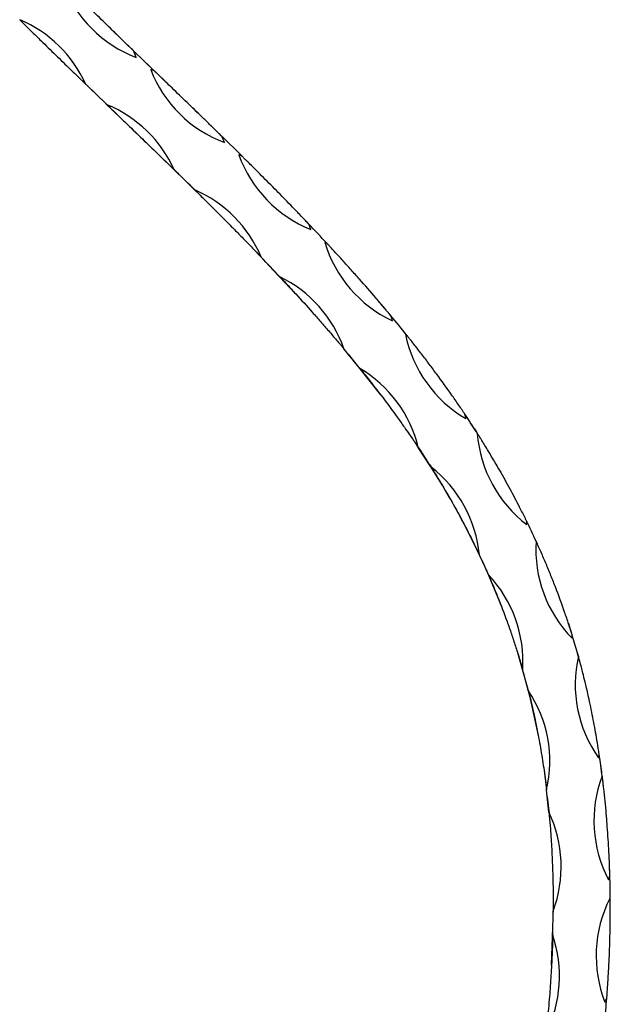
# Model space of a CAD drawing. Units: millimetres. Extents: x 100 to 5840, y 100 to 4100.
# Drawn here: x 3276 to 3420, y 2172 to 2413 of the extents above; entities that cross this region are included whole.
import ezdxf

# ---------------------------------------------------------------- set-up
doc = ezdxf.new("R2010")
doc.units = ezdxf.units.MM
doc.header["$LTSCALE"] = 20

msp = doc.modelspace()

# ---------------------------------------------------------------- linework, layer by layer
at = {"color": 7, "linetype": 'Continuous', "lineweight": 25}
for p, q in [((3298.24, 2410.8), (3304.21, 2405.01)), ((3308.9, 2400.47), (3303.75, 2405.45)), ((3306.04, 2403.24), (3311.48, 2397.98)), ((3297.32, 2392.19), (3292.06, 2397.27)), ((3318.56, 2391.13), (3319.23, 2390.49)), ((3330.28, 2379.68), (3325.38, 2384.5)), ((3309.36, 2380.55), (3320.67, 2369.49)), ((3314.19, 2375.86), (3311.19, 2378.78)), ((3318.48, 2371.65), (3319.12, 2371.02)), ((3332.25, 2357.83), (3343.29, 2346.14)), ((3334.92, 2355.07), (3335.06, 2354.92)), ((3339.44, 2350.3), (3340.93, 2348.7)), ((3366.91, 2340.42), (3366.46, 2340.96)), ((3356.29, 2331.16), (3364.26, 2321.24)), ((3359.12, 2327.8), (3359.56, 2327.26)), ((3387.23, 2312.91), (3387.8, 2312.02)), ((3373.07, 2308.97), (3373.89, 2307.73)), ((3376.57, 2303.61), (3373.48, 2308.36)), ((3373.89, 2307.73), (3379.41, 2298.97)), ((3376.18, 2304.21), (3377.24, 2302.54)), ((3393.46, 2302.65), (3393.64, 2302.32)), ((3389.99, 2278.67), (3393.9, 2269.27)), ((3412.65, 2257.32), (3411.16, 2262.39)), ((3397.74, 2258.21), (3400.53, 2248.37)), ((3413.09, 2255.71), (3412.47, 2257.94)), ((3400.76, 2247.43), (3400.34, 2249.13)), ((3400.61, 2248.03), (3402.81, 2237.88)), ((3404.33, 2228.66), (3404.88, 2224.58)), ((3405.46, 2219.15), (3404.87, 2224.65)), ((3405.05, 2222.91), (3405.48, 2218.85)), ((3420.29, 2205.62), (3420.29, 2205.65)), ((3420.31, 2205.15), (3420.29, 2205.57)), ((3420.34, 2204.37), (3420.32, 2204.79)), ((3420.34, 2204.37), (3420.33, 2204.49)), ((3406.48, 2196.97), (3406.47, 2194.68)), ((3406.08, 2181.71), (3406.41, 2190.89)), ((3406.33, 2190.98), (3406.22, 2184.48))]:
    msp.add_line(p, q, dxfattribs=at)
at = {"color": 7, "linetype": 'Continuous', "lineweight": 25, "flags": 128}
for points in [[(3399.03, 2253.98), (3399.03, 2253.97), (3399.03, 2253.97), (3399.03, 2253.97), (3399.03, 2253.97), (3399.03, 2253.97), (3399.03, 2253.97), (3399.03, 2253.97), (3399.03, 2253.97)], [(3420.33, 2204.4), (3420.33, 2204.59), (3420.32, 2204.82)]]:
    msp.add_lwpolyline(points, dxfattribs=at)
at = {"color": 7, "linetype": 'Continuous', "lineweight": 25}
for centre, start, end in [((3315.42, 2432.8), 200.914, 249.2369), ((3263.82, 2384.48), 24.3537, 67.0455), ((3275.47, 2392.75), 20.914, 24.1948), ((3336.9, 2412), 201.1152, 249.438), ((3297.1, 2371.81), 67.6141, 69.438), ((3285.48, 2363.54), 24.3425, 67.5386), ((3297.1, 2371.81), 21.1152, 24.1586), ((3358.72, 2390.47), 199.7709, 248.0938), ((3317.98, 2351.23), 66.6337, 68.0938), ((3306.45, 2342.94), 22.7906, 66.6465), ((3317.98, 2351.23), 19.7709, 22.4792), ((3380.26, 2367.48), 196.6633, 244.9862), ((3337.45, 2330.5), 63.9095, 64.9862), ((3326, 2322.27), 19.2892, 63.9546), ((3337.45, 2330.5), 16.6633, 19.0018), ((3400.7, 2342.25), 191.5303, 239.8531), ((3354.76, 2309.25), 59.2659, 59.8531), ((3343.35, 2301.06), 13.6058, 59.2567), ((3354.76, 2309.25), 11.5303, 13.4248), ((3418.82, 2314.18), 184.4341, 232.757), ((3369.15, 2287.1), 52.5714, 52.757), ((3357.58, 2279.1), 5.4917, 52.2282), ((3369.15, 2287.1), 4.4341, 6.0304), ((3433.24, 2283.4), 176.228, 224.4723), ((3368.1, 2255.96), 356.3269, 43.3585), ((3380.19, 2263.77), 356.1494, 357.4475), ((3442.87, 2250.41), 167.12, 215.3687), ((3374.66, 2231.63), 346.993, 33.8974), ((3387.38, 2239.41), 347.0458, 348.5502), ((3447.46, 2217.05), 159.4026, 207.7255), ((3391, 2213.53), 27.4135, 27.7255), ((3377.45, 2205.85), 339.4317, 25.4017), ((3391, 2213.53), 339.4026, 341.2591), ((3448, 2184.01), 153.0876, 201.4104), ((3391.5, 2186.72), 20.8641, 21.4104), ((3377.03, 2179.05), 333.3178, 18.7917), ((3391.5, 2186.72), 333.0876, 335.0926)]:
    msp.add_arc(centre, 31, start, end, dxfattribs=at)
for points, knots in [([(3303.75, 2405.45), (3303.75, 2405.46), (3303.74, 2405.46), (3303.66, 2405.54), (3303.3, 2405.9), (3302.25, 2406.9), (3300.61, 2408.5), (3298.07, 2410.96), (3294.95, 2414), (3292.08, 2416.81), (3290.14, 2418.71), (3289.21, 2419.64), (3288.58, 2420.25), (3288.18, 2420.65), (3287.91, 2420.92), (3287.73, 2421.1), (3287.61, 2421.21), (3287.54, 2421.28), (3287.5, 2421.32), (3287.5, 2421.32), (3287.5, 2421.32)], [0, 0, 0, 0, 0.004251, 0.010021, 0.024573, 0.085209, 0.205335, 0.327215, 0.537501, 0.753865, 0.834919, 0.890099, 0.927224, 0.952, 0.968478, 0.979475, 0.989072, 0.993582, 0.997348, 1, 1, 1, 1]), ([(3275.91, 2413.03), (3275.91, 2413.03), (3275.92, 2413.02), (3276, 2412.94), (3276.37, 2412.58), (3277.41, 2411.54), (3279.07, 2409.91), (3281.62, 2407.41), (3284.74, 2404.36), (3287.6, 2401.59), (3289.51, 2399.73), (3290.42, 2398.86), (3291.02, 2398.27), (3291.41, 2397.89), (3291.67, 2397.64), (3291.85, 2397.47), (3291.97, 2397.36), (3292.03, 2397.29), (3292.06, 2397.27), (3292.06, 2397.27), (3292.06, 2397.27)], [0, 0, 0, 0, 0.0043872, 0.010339, 0.025295, 0.0871353, 0.2096468, 0.334006, 0.5451548, 0.7624166, 0.8406263, 0.8938401, 0.9296481, 0.9535669, 0.9695121, 0.9801958, 0.9904499, 0.9947079, 0.9981269, 1, 1, 1, 1]), ([(3325.38, 2384.5), (3325.38, 2384.5), (3325.37, 2384.5), (3325.3, 2384.58), (3324.95, 2384.91), (3323.97, 2385.88), (3322.41, 2387.4), (3319.94, 2389.8), (3316.84, 2392.8), (3313.9, 2395.65), (3311.86, 2397.61), (3310.82, 2398.62), (3310.13, 2399.28), (3309.68, 2399.73), (3309.38, 2400.01), (3309.19, 2400.2), (3309.05, 2400.33), (3308.96, 2400.42), (3308.92, 2400.46), (3308.9, 2400.47), (3308.9, 2400.47), (3308.9, 2400.47)], [0, 0, 0, 0, 0.003895, 0.009189, 0.022658, 0.079956, 0.19347, 0.308485, 0.51747, 0.732476, 0.820465, 0.880486, 0.920915, 0.947879, 0.965768, 0.977638, 0.985575, 0.993497, 0.996636, 0.999115, 1, 1, 1, 1]), ([(3293.49, 2395.88), (3293.5, 2395.88), (3298.63, 2390.88), (3303.79, 2385.91), (3308.95, 2380.95)], [0, 0, 0, 0, 0.001077, 1, 1, 1, 1]), ([(3297.32, 2392.19), (3297.32, 2392.19), (3297.33, 2392.18), (3297.4, 2392.11), (3297.76, 2391.76), (3298.77, 2390.79), (3300.37, 2389.25), (3302.87, 2386.84), (3305.98, 2383.83), (3308.9, 2381.01), (3310.89, 2379.07), (3311.89, 2378.1), (3312.55, 2377.46), (3312.99, 2377.03), (3313.27, 2376.75), (3313.46, 2376.57), (3313.59, 2376.45), (3313.67, 2376.37), (3313.71, 2376.32), (3313.72, 2376.32), (3313.72, 2376.32)], [0, 0, 0, 0, 0.004028, 0.009499, 0.023368, 0.081896, 0.197844, 0.315382, 0.525229, 0.741129, 0.826278, 0.884322, 0.923407, 0.949488, 0.966817, 0.97835, 0.986096, 0.993885, 0.997058, 1, 1, 1, 1]), ([(3319.89, 2389.84), (3319.75, 2389.98), (3319.45, 2390.27), (3319.17, 2390.55), (3319.01, 2390.69)], [0, 0, 0, 0, 0.474243, 1, 1, 1, 1]), ([(3346.63, 2363.08), (3346.62, 2363.08), (3346.62, 2363.09), (3346.56, 2363.15), (3346.25, 2363.47), (3344.83, 2364.97), (3342.28, 2367.61), (3338.71, 2371.25), (3335.76, 2374.23), (3333.63, 2376.35), (3332.47, 2377.51), (3331.69, 2378.28), (3331.17, 2378.8), (3330.84, 2379.13), (3330.62, 2379.35), (3330.48, 2379.49), (3330.38, 2379.58), (3330.32, 2379.65), (3330.28, 2379.68), (3330.28, 2379.68), (3330.28, 2379.68)], [0, 0, 0, 0, 0.003408, 0.008052, 0.020004, 0.072367, 0.280769, 0.487702, 0.700574, 0.798871, 0.866125, 0.911512, 0.941787, 0.961818, 0.975031, 0.983765, 0.989597, 0.995529, 0.997852, 1, 1, 1, 1]), ([(3318.74, 2371.4), (3317.24, 2372.88), (3315.56, 2374.52), (3313.88, 2376.16), (3313.72, 2376.32)], [0.525207905, 0.525207905, 0.525207905, 0.525207905, 0.531459585, 0.532140205, 0.532140205, 0.532140205, 0.532140205]), ([(3318.74, 2371.4), (3318.74, 2371.4), (3318.76, 2371.38), (3318.82, 2371.33), (3318.85, 2371.29), (3318.95, 2371.19), (3319.03, 2371.11), (3319.27, 2370.88), (3319.43, 2370.72), (3319.93, 2370.23), (3320.27, 2369.89), (3321.3, 2368.88), (3321.99, 2368.19), (3323.04, 2367.14), (3323.4, 2366.79), (3324.1, 2366.08), (3324.46, 2365.73), (3325.51, 2364.67), (3326.22, 2363.96), (3327.62, 2362.55), (3328.32, 2361.84), (3329.72, 2360.42), (3330.42, 2359.7), (3331.8, 2358.29), (3332.49, 2357.59), (3333.49, 2356.55), (3333.82, 2356.2), (3334.31, 2355.7), (3334.47, 2355.53), (3334.71, 2355.28), (3334.79, 2355.2), (3334.9, 2355.08), (3334.94, 2355.05), (3334.98, 2355), (3335, 2354.98), (3335.02, 2354.96), (3335.03, 2354.95), (3335.03, 2354.95)], [0, 0, 0, 0, 0.007812, 0.007812, 0.015625, 0.015625, 0.03125, 0.03125, 0.0625, 0.0625, 0.125, 0.125, 0.25, 0.25, 0.3125, 0.3125, 0.375, 0.375, 0.5, 0.5, 0.625, 0.625, 0.75, 0.75, 0.875, 0.875, 0.9375, 0.9375, 0.96875, 0.96875, 0.984375, 0.984375, 0.992187, 0.992187, 0.996094, 0.996094, 1, 1, 1, 1]), ([(3344.36, 2365.45), (3344.11, 2365.7), (3343.47, 2366.37), (3342.89, 2366.96), (3342.54, 2367.33)], [0, 0, 0, 0, 0.381792, 1, 1, 1, 1]), ([(3366.76, 2340.6), (3366.76, 2340.6), (3366.74, 2340.62), (3366.68, 2340.69), (3366.65, 2340.73), (3366.55, 2340.85), (3366.48, 2340.94), (3366.26, 2341.2), (3366.11, 2341.38), (3365.65, 2341.93), (3365.33, 2342.3), (3364.39, 2343.42), (3363.74, 2344.18), (3361.77, 2346.48), (3360.43, 2348.01), (3358.41, 2350.3), (3357.72, 2351.07), (3356.36, 2352.59), (3355.68, 2353.35), (3354.32, 2354.84), (3353.65, 2355.57), (3352.65, 2356.65), (3352.32, 2357.01), (3351.83, 2357.54), (3351.67, 2357.72), (3351.43, 2357.97), (3351.35, 2358.06), (3351.23, 2358.18), (3351.2, 2358.22), (3351.14, 2358.28), (3351.13, 2358.3), (3351.1, 2358.33), (3351.09, 2358.34), (3351.09, 2358.34)], [0, 0, 0, 0, 0.007812, 0.007812, 0.015625, 0.015625, 0.03125, 0.03125, 0.0625, 0.0625, 0.125, 0.125, 0.25, 0.25, 0.5, 0.5, 0.625, 0.625, 0.75, 0.75, 0.875, 0.875, 0.9375, 0.9375, 0.96875, 0.96875, 0.984375, 0.984375, 0.992188, 0.992188, 0.996094, 0.996094, 1, 1, 1, 1]), ([(3339.61, 2350.12), (3339.61, 2350.12), (3339.63, 2350.09), (3339.69, 2350.03), (3339.72, 2350), (3339.83, 2349.88), (3339.91, 2349.8), (3340.14, 2349.55), (3340.3, 2349.38), (3340.79, 2348.86), (3341.12, 2348.5), (3342.11, 2347.43), (3342.78, 2346.7), (3344.82, 2344.48), (3346.18, 2342.97), (3348.2, 2340.7), (3348.87, 2339.94), (3350.21, 2338.41), (3350.88, 2337.65), (3352.19, 2336.13), (3352.84, 2335.37), (3353.79, 2334.26), (3354.1, 2333.89), (3354.56, 2333.34), (3354.71, 2333.16), (3354.94, 2332.89), (3355.01, 2332.8), (3355.12, 2332.67), (3355.16, 2332.63), (3355.21, 2332.57), (3355.22, 2332.55), (3355.25, 2332.52), (3355.26, 2332.51), (3355.26, 2332.51)], [0, 0, 0, 0, 0.007813, 0.007813, 0.015625, 0.015625, 0.03125, 0.03125, 0.0625, 0.0625, 0.125, 0.125, 0.25, 0.25, 0.5, 0.5, 0.625, 0.625, 0.75, 0.75, 0.875, 0.875, 0.9375, 0.9375, 0.96875, 0.96875, 0.984375, 0.984375, 0.992188, 0.992188, 0.996094, 0.996094, 1, 1, 1, 1]), ([(3365.62, 2341.95), (3365.28, 2342.36), (3364.62, 2343.16), (3364.07, 2343.79), (3363.81, 2344.1)], [0, 0, 0, 0, 0.514243, 1, 1, 1, 1]), ([(3384.91, 2316.45), (3384.91, 2316.45), (3384.89, 2316.48), (3384.84, 2316.56), (3384.8, 2316.61), (3384.71, 2316.75), (3384.65, 2316.84), (3384.45, 2317.14), (3384.32, 2317.34), (3383.91, 2317.94), (3383.63, 2318.35), (3382.78, 2319.59), (3382.2, 2320.43), (3380.44, 2322.93), (3379.24, 2324.6), (3377.39, 2327.11), (3376.77, 2327.94), (3375.52, 2329.61), (3374.89, 2330.43), (3373.64, 2332.05), (3373.01, 2332.85), (3372.09, 2334.03), (3371.78, 2334.42), (3371.32, 2334.99), (3371.17, 2335.18), (3370.95, 2335.47), (3370.87, 2335.56), (3370.76, 2335.7), (3370.72, 2335.74), (3370.67, 2335.81), (3370.65, 2335.83), (3370.63, 2335.86), (3370.62, 2335.87), (3370.61, 2335.89), (3370.6, 2335.9), (3370.6, 2335.9)], [0, 0, 0, 0, 0.007812, 0.007812, 0.015625, 0.015625, 0.03125, 0.03125, 0.0625, 0.0625, 0.125, 0.125, 0.25, 0.25, 0.5, 0.5, 0.625, 0.625, 0.75, 0.75, 0.875, 0.875, 0.9375, 0.9375, 0.96875, 0.96875, 0.984375, 0.984375, 0.992187, 0.992187, 0.996094, 0.996094, 0.998047, 0.998047, 1, 1, 1, 1]), ([(3359.2, 2327.71), (3359.2, 2327.7), (3359.2, 2327.7), (3359.25, 2327.65), (3359.46, 2327.38), (3360.44, 2326.16), (3362.4, 2323.69), (3365.25, 2319.96), (3367.91, 2316.36), (3369.91, 2313.56), (3371.14, 2311.79), (3371.97, 2310.6), (3372.51, 2309.81), (3372.86, 2309.28), (3373.09, 2308.94), (3373.24, 2308.72), (3373.33, 2308.58), (3373.39, 2308.49), (3373.43, 2308.43), (3373.46, 2308.39), (3373.48, 2308.37), (3373.48, 2308.36), (3373.48, 2308.36), (3373.48, 2308.36)], [0, 0, 0, 0, 0.002438, 0.005771, 0.014562, 0.053523, 0.208426, 0.411523, 0.620492, 0.744319, 0.829622, 0.887545, 0.926307, 0.951934, 0.968727, 0.979672, 0.986794, 0.991441, 0.994498, 0.997297, 0.998496, 0.999451, 1, 1, 1, 1]), ([(3387.99, 2311.72), (3387.82, 2311.98), (3386.81, 2313.57), (3385.78, 2315.15), (3384.91, 2316.45)], [0.424175624, 0.424175624, 0.424175624, 0.424175624, 0.425082498, 0.42958366, 0.42958366, 0.42958366, 0.42958366]), ([(3387.47, 2312.53), (3387.42, 2312.61), (3387.32, 2312.76), (3386.99, 2313.29), (3386.5, 2314.04), (3385.85, 2315.04), (3385.33, 2315.82), (3385.04, 2316.25)], [0, 0, 0, 0, 0.2104962, 0.3988034, 0.5788348, 0.7663254, 1, 1, 1, 1]), ([(3399.98, 2290.36), (3399.98, 2290.36), (3399.98, 2290.36), (3399.95, 2290.41), (3399.83, 2290.66), (3399.28, 2291.79), (3398, 2294.32), (3395.95, 2298.22), (3393.7, 2302.26), (3391.83, 2305.46), (3390.55, 2307.6), (3389.68, 2309.03), (3389.09, 2309.97), (3388.7, 2310.59), (3388.45, 2311), (3388.28, 2311.26), (3388.18, 2311.43), (3388.11, 2311.54), (3388.06, 2311.6), (3388.04, 2311.65), (3388.02, 2311.68), (3388.01, 2311.7), (3388, 2311.71), (3387.99, 2311.71), (3387.99, 2311.72), (3387.99, 2311.72), (3387.99, 2311.72)], [0, 0, 0, 0, 0.001902, 0.004509, 0.011483, 0.042502, 0.165781, 0.365251, 0.570452, 0.710059, 0.806569, 0.872369, 0.916538, 0.94578, 0.96493, 0.977373, 0.985414, 0.990594, 0.993928, 0.996076, 0.997466, 0.998375, 0.999155, 0.999517, 0.999808, 1, 1, 1, 1]), ([(3376.57, 2303.61), (3376.57, 2303.61), (3376.58, 2303.6), (3376.6, 2303.56), (3376.61, 2303.54), (3376.65, 2303.47), (3376.69, 2303.43), (3376.78, 2303.28), (3376.84, 2303.18), (3377.04, 2302.87), (3377.17, 2302.66), (3377.56, 2302.03), (3377.83, 2301.6), (3378.36, 2300.74), (3378.62, 2300.3), (3379.15, 2299.42), (3379.42, 2298.98), (3380.74, 2296.76), (3381.78, 2294.94), (3383.31, 2292.17), (3383.82, 2291.23), (3384.81, 2289.36), (3385.3, 2288.43), (3386.24, 2286.58), (3386.71, 2285.66), (3387.37, 2284.29), (3387.59, 2283.84), (3387.92, 2283.17), (3388.02, 2282.95), (3388.18, 2282.61), (3388.24, 2282.5), (3388.31, 2282.34), (3388.34, 2282.28), (3388.38, 2282.2), (3388.39, 2282.17), (3388.41, 2282.13), (3388.42, 2282.12), (3388.43, 2282.1), (3388.43, 2282.09), (3388.44, 2282.08), (3388.44, 2282.07), (3388.44, 2282.07)], [0, 0, 0, 0, 0.003906, 0.003906, 0.007812, 0.007812, 0.015625, 0.015625, 0.03125, 0.03125, 0.0625, 0.0625, 0.125, 0.125, 0.1875, 0.1875, 0.25, 0.25, 0.5, 0.5, 0.625, 0.625, 0.75, 0.75, 0.875, 0.875, 0.9375, 0.9375, 0.96875, 0.96875, 0.984375, 0.984375, 0.992187, 0.992187, 0.996094, 0.996094, 0.998047, 0.998047, 0.999023, 0.999023, 1, 1, 1, 1]), ([(3379.73, 2298.43), (3381.51, 2295.34), (3385.02, 2289.26), (3388.01, 2282.9), (3389.48, 2279.78)], [0, 0, 0, 0, 0.508742, 1, 1, 1, 1]), ([(3411.16, 2262.39), (3411.16, 2262.39), (3411.15, 2262.41), (3411.14, 2262.45), (3411.13, 2262.47), (3411.11, 2262.55), (3411.09, 2262.6), (3411.04, 2262.77), (3411, 2262.89), (3410.89, 2263.24), (3410.82, 2263.48), (3410.59, 2264.19), (3410.43, 2264.67), (3409.96, 2266.13), (3409.63, 2267.11), (3408.6, 2270.06), (3407.88, 2272.04), (3406.92, 2274.53), (3406.73, 2275.03), (3406.34, 2276.02), (3406.14, 2276.51), (3405.55, 2277.98), (3405.15, 2278.94), (3404.35, 2280.85), (3403.94, 2281.79), (3403.33, 2283.18), (3403.12, 2283.64), (3402.82, 2284.33), (3402.71, 2284.55), (3402.56, 2284.89), (3402.51, 2285.01), (3402.43, 2285.17), (3402.41, 2285.23), (3402.37, 2285.31), (3402.36, 2285.34), (3402.34, 2285.38), (3402.33, 2285.4), (3402.32, 2285.42), (3402.32, 2285.42), (3402.31, 2285.44), (3402.31, 2285.44), (3402.31, 2285.44)], [0, 0, 0, 0, 0.003906, 0.003906, 0.007812, 0.007812, 0.015625, 0.015625, 0.03125, 0.03125, 0.0625, 0.0625, 0.125, 0.125, 0.25, 0.25, 0.5, 0.5, 0.5625, 0.5625, 0.625, 0.625, 0.75, 0.75, 0.875, 0.875, 0.9375, 0.9375, 0.96875, 0.96875, 0.984375, 0.984375, 0.992188, 0.992188, 0.996094, 0.996094, 0.998047, 0.998047, 0.999023, 0.999023, 1, 1, 1, 1]), ([(3390.64, 2277.24), (3390.64, 2277.24), (3390.64, 2277.22), (3390.66, 2277.18), (3390.67, 2277.16), (3390.7, 2277.09), (3390.73, 2277.03), (3390.8, 2276.87), (3390.85, 2276.76), (3390.99, 2276.42), (3391.09, 2276.19), (3391.39, 2275.5), (3391.59, 2275.04), (3392.18, 2273.62), (3392.57, 2272.66), (3393.73, 2269.76), (3394.49, 2267.79), (3395.39, 2265.28), (3395.57, 2264.77), (3395.93, 2263.77), (3396.1, 2263.26), (3396.61, 2261.77), (3396.94, 2260.77), (3397.58, 2258.8), (3397.89, 2257.82), (3398.33, 2256.37), (3398.47, 2255.88), (3398.69, 2255.16), (3398.76, 2254.92), (3398.86, 2254.57), (3398.89, 2254.45), (3398.94, 2254.27), (3398.96, 2254.21), (3398.99, 2254.12), (3399, 2254.09), (3399.01, 2254.05), (3399.01, 2254.03), (3399.02, 2254.01), (3399.02, 2254), (3399.02, 2253.99), (3399.03, 2253.99), (3399.03, 2253.98), (3399.03, 2253.98), (3399.03, 2253.98)], [0, 0, 0, 0, 0.003906, 0.003906, 0.007813, 0.007813, 0.015625, 0.015625, 0.03125, 0.03125, 0.0625, 0.0625, 0.125, 0.125, 0.25, 0.25, 0.5, 0.5, 0.5625, 0.5625, 0.625, 0.625, 0.75, 0.75, 0.875, 0.875, 0.9375, 0.9375, 0.96875, 0.96875, 0.984375, 0.984375, 0.992187, 0.992187, 0.996094, 0.996094, 0.998047, 0.998047, 0.999023, 0.999023, 0.999512, 0.999512, 1, 1, 1, 1]), ([(3410.21, 2265.35), (3410.28, 2265.14), (3410.43, 2264.68), (3410.68, 2263.93), (3410.87, 2263.32), (3410.89, 2263.26), (3410.9, 2263.22)], [0, 0, 0, 0, 0.126181, 0.280313, 0.634738, 1, 1, 1, 1]), ([(3417.76, 2233.26), (3417.76, 2233.26), (3417.76, 2233.27), (3417.76, 2233.32), (3417.72, 2233.57), (3417.54, 2234.75), (3417.09, 2237.48), (3416.32, 2241.76), (3415.39, 2246.32), (3414.55, 2249.99), (3413.94, 2252.48), (3413.51, 2254.15), (3413.21, 2255.26), (3413.02, 2255.99), (3412.89, 2256.47), (3412.8, 2256.77), (3412.75, 2256.97), (3412.71, 2257.1), (3412.69, 2257.18), (3412.68, 2257.23), (3412.67, 2257.27), (3412.66, 2257.29), (3412.66, 2257.3), (3412.65, 2257.31), (3412.65, 2257.32), (3412.65, 2257.32), (3412.65, 2257.32), (3412.65, 2257.32)], [0, 0, 0, 0, 0.00179, 0.004244, 0.01083, 0.040141, 0.156622, 0.355283, 0.559642, 0.702624, 0.801529, 0.86902, 0.914359, 0.944392, 0.964067, 0.97685, 0.985108, 0.990423, 0.993837, 0.996029, 0.997437, 0.998345, 0.998935, 0.999324, 0.999715, 0.999867, 1, 1, 1, 1]), ([(3400.4, 2248.92), (3400.4, 2248.92), (3400.4, 2248.91), (3400.41, 2248.87), (3400.46, 2248.66), (3400.71, 2247.68), (3401.31, 2245.2), (3402.21, 2241.15), (3403.17, 2236.17), (3404, 2231.15), (3404.49, 2227.7), (3404.73, 2225.79), (3404.78, 2225.38), (3404.81, 2225.11), (3404.83, 2224.94), (3404.85, 2224.84), (3404.85, 2224.77), (3404.86, 2224.72), (3404.86, 2224.69), (3404.87, 2224.68), (3404.87, 2224.66), (3404.87, 2224.66), (3404.87, 2224.65), (3404.87, 2224.65), (3404.87, 2224.65)], [0, 0, 0, 0, 0.001491, 0.003538, 0.009075, 0.033768, 0.131887, 0.328354, 0.530356, 0.726784, 0.928599, 0.953715, 0.97011, 0.980738, 0.987596, 0.992008, 0.994844, 0.99667, 0.997849, 0.998618, 0.999126, 0.999637, 0.999842, 1, 1, 1, 1]), ([(3418.81, 2225.41), (3418.64, 2226.8), (3418.31, 2229.62), (3417.89, 2232.43), (3417.67, 2233.86)], [0, 0, 0, 0, 0.492088, 1, 1, 1, 1]), ([(3420.36, 2203.57), (3420.36, 2203.57), (3420.36, 2203.58), (3420.36, 2203.62), (3420.36, 2203.64), (3420.36, 2203.71), (3420.35, 2203.77), (3420.35, 2203.93), (3420.35, 2204.05), (3420.33, 2204.41), (3420.33, 2204.65), (3420.3, 2205.38), (3420.28, 2205.88), (3420.23, 2207.39), (3420.18, 2208.41), (3420.02, 2211.49), (3419.9, 2213.55), (3419.7, 2216.15), (3419.66, 2216.67), (3419.58, 2217.72), (3419.53, 2218.24), (3419.4, 2219.8), (3419.3, 2220.84), (3419.09, 2222.89), (3418.98, 2223.9), (3418.81, 2225.4), (3418.76, 2225.89), (3418.67, 2226.62), (3418.64, 2226.87), (3418.59, 2227.23), (3418.58, 2227.35), (3418.56, 2227.53), (3418.55, 2227.59), (3418.54, 2227.68), (3418.53, 2227.71), (3418.53, 2227.75), (3418.53, 2227.76), (3418.52, 2227.79), (3418.52, 2227.8), (3418.52, 2227.8)], [0, 0, 0, 0, 0.003906, 0.003906, 0.007813, 0.007813, 0.015625, 0.015625, 0.03125, 0.03125, 0.0625, 0.0625, 0.125, 0.125, 0.25, 0.25, 0.5, 0.5, 0.5625, 0.5625, 0.625, 0.625, 0.75, 0.75, 0.875, 0.875, 0.9375, 0.9375, 0.96875, 0.96875, 0.984375, 0.984375, 0.992187, 0.992187, 0.996094, 0.996094, 0.998047, 0.998047, 1, 1, 1, 1]), ([(3405.46, 2219.15), (3405.46, 2219.14), (3405.46, 2219.14), (3405.46, 2219.08), (3405.49, 2218.79), (3405.61, 2217.44), (3405.85, 2214.53), (3406.15, 2210.04), (3406.34, 2205.49), (3406.43, 2201.89), (3406.47, 2199.53), (3406.48, 2197.94), (3406.48, 2196.89), (3406.48, 2196.19), (3406.48, 2195.74), (3406.48, 2195.45), (3406.48, 2195.26), (3406.48, 2195.14), (3406.48, 2195.06), (3406.48, 2195.01), (3406.48, 2194.97), (3406.48, 2194.96), (3406.48, 2194.96), (3406.48, 2194.96)], [0, 0, 0, 0, 0.002067, 0.004899, 0.012441, 0.045952, 0.179145, 0.38073, 0.58812, 0.721868, 0.814251, 0.87719, 0.919435, 0.947428, 0.965798, 0.977777, 0.985567, 0.990639, 0.993961, 0.996169, 0.99839, 0.999288, 1, 1, 1, 1]), ([(3420.33, 2204.61), (3420.32, 2204.74), (3420.31, 2205.09), (3420.3, 2205.44), (3420.29, 2205.65)], [0, 0, 0, 0, 0.38273, 1, 1, 1, 1]), ([(3419.61, 2173.67), (3419.61, 2173.67), (3419.62, 2173.71), (3419.62, 2173.8), (3419.63, 2173.86), (3419.64, 2174.02), (3419.65, 2174.13), (3419.68, 2174.49), (3419.69, 2174.73), (3419.75, 2175.46), (3419.78, 2175.95), (3419.85, 2176.94), (3419.88, 2177.44), (3419.94, 2178.46), (3419.97, 2178.97), (3420.12, 2181.52), (3420.22, 2183.57), (3420.33, 2186.67), (3420.36, 2187.71), (3420.41, 2189.79), (3420.43, 2190.82), (3420.46, 2192.87), (3420.47, 2193.88), (3420.47, 2195.38), (3420.47, 2195.87), (3420.47, 2196.6), (3420.47, 2196.85), (3420.47, 2197.21), (3420.47, 2197.33), (3420.47, 2197.51), (3420.47, 2197.57), (3420.46, 2197.65), (3420.46, 2197.68), (3420.46, 2197.72), (3420.46, 2197.73), (3420.46, 2197.75), (3420.46, 2197.76), (3420.46, 2197.76)], [0, 0, 0, 0, 0.007813, 0.007813, 0.015625, 0.015625, 0.03125, 0.03125, 0.0625, 0.0625, 0.125, 0.125, 0.1875, 0.1875, 0.25, 0.25, 0.5, 0.5, 0.625, 0.625, 0.75, 0.75, 0.875, 0.875, 0.9375, 0.9375, 0.96875, 0.96875, 0.984375, 0.984375, 0.992188, 0.992188, 0.996094, 0.996094, 0.998047, 0.998047, 1, 1, 1, 1]), ([(3406.38, 2189.03), (3406.4, 2189.66), (3406.44, 2191.63), (3406.47, 2193.6), (3406.48, 2194.96)], [0.313752265, 0.313752265, 0.313752265, 0.313752265, 0.315634545, 0.319727433, 0.319727433, 0.319727433, 0.319727433]), ([(3406.38, 2189.03), (3406.38, 2189.03), (3406.38, 2189.03), (3406.38, 2188.96), (3406.37, 2188.62), (3406.32, 2187.06), (3406.21, 2183.91), (3405.96, 2179.23), (3405.65, 2174.77), (3405.36, 2171.36), (3405.16, 2169.23), (3405.01, 2167.79), (3404.92, 2166.85), (3404.85, 2166.22), (3404.81, 2165.82), (3404.78, 2165.55), (3404.76, 2165.39), (3404.75, 2165.28), (3404.74, 2165.2), (3404.73, 2165.16), (3404.73, 2165.13), (3404.73, 2165.13), (3404.73, 2165.13)], [0, 0, 0, 0, 0.00244, 0.005777, 0.01458, 0.053594, 0.20871, 0.412348, 0.621874, 0.745089, 0.829984, 0.887652, 0.926269, 0.951824, 0.968596, 0.979553, 0.986708, 0.991404, 0.994524, 0.997661, 0.99891, 1, 1, 1, 1])]:
    msp.add_open_spline(points, degree=3, knots=knots, dxfattribs=at)
for points in [[(3351.09, 2358.34), (3349.61, 2359.93), (3348.12, 2361.51), (3346.63, 2363.08)], [(3339.61, 2350.12), (3338.09, 2351.74), (3336.57, 2353.34), (3335.03, 2354.95)], [(3370.6, 2335.9), (3369.34, 2337.48), (3368.06, 2339.04), (3366.76, 2340.6)], [(3359.2, 2327.71), (3357.9, 2329.32), (3356.59, 2330.92), (3355.26, 2332.51)], [(3402.31, 2285.44), (3401.55, 2287.09), (3400.78, 2288.73), (3399.98, 2290.36)], [(3390.64, 2277.24), (3389.93, 2278.86), (3389.19, 2280.47), (3388.44, 2282.07)], [(3400.4, 2248.92), (3399.96, 2250.61), (3399.51, 2252.3), (3399.03, 2253.98)], [(3418.52, 2227.8), (3418.29, 2229.62), (3418.04, 2231.44), (3417.76, 2233.26)], [(3420.46, 2197.76), (3420.45, 2199.7), (3420.41, 2201.63), (3420.36, 2203.57)], [(3419.1, 2167.75), (3419.29, 2169.72), (3419.46, 2171.69), (3419.61, 2173.67)]]:
    msp.add_open_spline(points, degree=3, dxfattribs=at)

doc.saveas('drawing.dxf')
